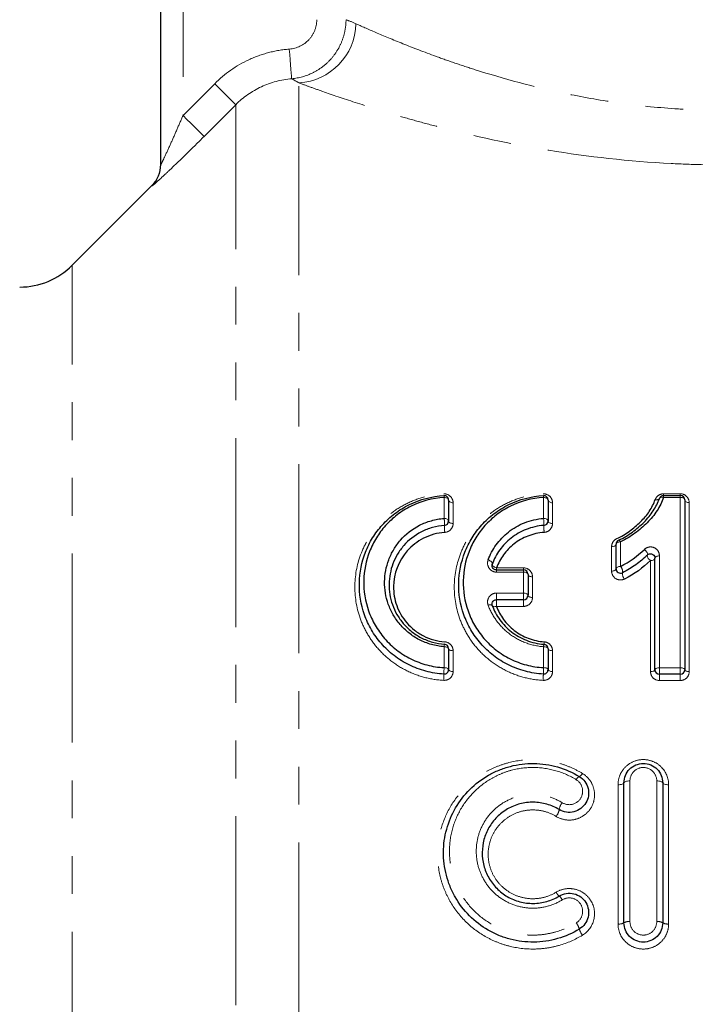
# Model space of a CAD drawing. Units: millimetres. Extents: x 89 to 318, y 14 to 293.
# Drawn here: x 212 to 235, y 199 to 232 of the extents above; entities that cross this region are included whole.
import ezdxf

# ---------------------------------------------------------------- set-up
doc = ezdxf.new("R2010")
doc.units = ezdxf.units.MM
doc.linetypes.add('PHANTOM', pattern=[12.7, 6.35, -1.27, 1.27, -1.27, 1.27, -1.27])

msp = doc.modelspace()

# ---------------------------------------------------------------- linework, layer by layer
at = {"color": 7, "linetype": 'Continuous', "lineweight": 25}
for p, q in [((216.681, 227.02), (216.681, 246.717)), ((216.388, 226.324), (213.713, 223.649)), ((226.353, 215.763), (226.353, 215.062)), ((229.692, 215.763), (229.692, 215.062)), ((233.574, 215.917), (234.134, 215.917)), ((234.284, 215.767), (234.284, 210.067)), ((231.977, 213.458), (231.977, 214.28)), ((233.284, 210.067), (233.284, 213.81)), ((227.96, 213.417), (228.869, 213.417)), ((229.019, 213.267), (229.019, 212.567)), ((228.869, 212.417), (227.96, 212.417)), ((226.353, 210.772), (226.353, 210.071)), ((229.692, 210.772), (229.692, 210.071)), ((234.134, 209.917), (233.434, 209.917)), ((232.243, 201.567), (232.243, 206.267)), ((233.543, 206.267), (233.543, 201.567))]:
    msp.add_line(p, q, dxfattribs=at)
at = {"color": 8, "linetype": 'PHANTOM', "lineweight": 18}
for p, q in [((217.431, 236.333), (217.431, 228.681)), ((217.431, 228.681), (218.495, 229.749)), ((221.323, 159.817), (221.323, 229.776)), ((219.202, 229.043), (218.138, 227.976)), ((219.202, 160.696), (219.202, 229.043)), ((216.388, 226.313), (216.388, 226.324)), ((213.713, 194.917), (213.713, 223.649)), ((233.574, 215.977), (234.134, 215.977)), ((233.574, 215.977), (233.574, 215.917)), ((234.134, 215.977), (234.134, 215.917)), ((226.203, 215.147), (226.203, 215.851)), ((226.503, 215.674), (226.503, 214.976)), ((229.542, 215.147), (229.542, 215.851)), ((229.842, 215.674), (229.842, 214.976)), ((233.574, 215.917), (233.574, 215.855)), ((234.134, 215.855), (233.574, 215.855)), ((234.134, 215.917), (234.134, 215.855)), ((234.134, 210.131), (234.134, 215.855)), ((234.434, 215.678), (234.434, 210.003)), ((232.127, 214.361), (232.127, 213.536)), ((231.827, 213.379), (231.827, 214.197)), ((233.134, 210.003), (233.134, 213.73)), ((233.434, 213.89), (233.434, 210.131)), ((227.96, 213.488), (228.869, 213.488)), ((227.96, 213.417), (227.96, 213.488)), ((227.96, 213.344), (227.96, 213.417)), ((228.869, 213.344), (227.96, 213.344)), ((228.869, 213.417), (228.869, 213.488)), ((228.869, 213.344), (228.869, 213.417)), ((228.869, 212.641), (228.869, 213.344)), ((229.169, 213.189), (229.169, 212.492)), ((227.96, 212.641), (228.869, 212.641)), ((227.96, 212.417), (227.96, 212.641)), ((228.869, 212.641), (228.869, 212.417)), ((227.96, 212.193), (227.96, 212.417)), ((228.869, 212.417), (228.869, 212.193)), ((228.869, 212.193), (227.96, 212.193)), ((226.203, 210.135), (226.203, 210.839)), ((226.503, 210.705), (226.503, 210.006)), ((229.542, 210.135), (229.542, 210.839)), ((229.842, 210.705), (229.842, 210.006)), ((233.434, 210.131), (234.134, 210.131)), ((233.434, 210.131), (233.434, 209.917)), ((234.134, 210.131), (234.134, 209.917)), ((233.434, 209.917), (233.434, 209.704)), ((234.134, 209.704), (233.434, 209.704)), ((234.134, 209.917), (234.134, 209.704)), ((232.043, 201.529), (232.043, 206.203)), ((232.443, 206.331), (232.443, 201.604)), ((233.343, 201.604), (233.343, 206.331)), ((233.743, 206.203), (233.743, 201.529))]:
    msp.add_line(p, q, dxfattribs=at)
at = {"color": 8, "linetype": 'PHANTOM', "lineweight": 18, "flags": 128}
for points in [[(221.001, 230.91), (221.016, 230.725), (221.031, 230.545), (221.044, 230.379), (221.056, 230.231), (221.066, 230.107), (221.074, 230.011), (221.079, 229.947), (221.082, 229.916)], [(218.495, 229.749), (218.628, 229.615), (218.757, 229.487), (218.877, 229.368), (218.982, 229.263), (219.07, 229.175), (219.138, 229.107), (219.182, 229.063), (219.202, 229.043)], [(217.431, 228.681), (217.564, 228.548), (217.693, 228.42), (217.812, 228.301), (217.918, 228.196), (218.006, 228.108), (218.073, 228.04), (218.118, 227.996), (218.138, 227.976)], [(226.203, 215.851), (226.232, 215.849), (226.26, 215.844), (226.286, 215.836), (226.309, 215.825), (226.327, 215.812), (226.341, 215.797), (226.35, 215.78), (226.353, 215.763)], [(226.503, 215.674), (226.473, 215.676), (226.445, 215.681), (226.419, 215.689), (226.397, 215.7), (226.378, 215.714), (226.364, 215.729), (226.355, 215.746), (226.353, 215.763)], [(229.542, 215.851), (229.571, 215.849), (229.6, 215.844), (229.626, 215.836), (229.648, 215.825), (229.667, 215.812), (229.681, 215.797), (229.689, 215.78), (229.692, 215.763)], [(229.842, 215.674), (229.813, 215.676), (229.785, 215.681), (229.759, 215.689), (229.736, 215.7), (229.717, 215.714), (229.704, 215.729), (229.695, 215.746), (229.692, 215.763)], [(233.433, 215.818), (233.44, 215.831), (233.451, 215.842), (233.465, 215.85), (233.483, 215.857), (233.503, 215.86), (233.526, 215.861), (233.55, 215.859), (233.574, 215.855)], [(234.134, 215.855), (234.164, 215.853), (234.192, 215.848), (234.218, 215.84), (234.24, 215.829), (234.259, 215.816), (234.273, 215.801), (234.282, 215.784), (234.284, 215.767)], [(234.434, 215.678), (234.405, 215.68), (234.377, 215.685), (234.351, 215.693), (234.328, 215.704), (234.31, 215.718), (234.296, 215.733), (234.287, 215.75), (234.284, 215.767)], [(226.353, 215.062), (226.35, 215.078), (226.341, 215.094), (226.327, 215.109), (226.309, 215.122), (226.286, 215.132), (226.26, 215.14), (226.232, 215.145), (226.203, 215.147)], [(226.353, 215.062), (226.355, 215.045), (226.364, 215.029), (226.378, 215.014), (226.397, 215.001), (226.419, 214.99), (226.445, 214.983), (226.473, 214.978), (226.503, 214.976)], [(229.692, 215.062), (229.689, 215.078), (229.681, 215.094), (229.667, 215.109), (229.648, 215.122), (229.626, 215.132), (229.6, 215.14), (229.571, 215.145), (229.542, 215.147)], [(229.692, 215.062), (229.695, 215.045), (229.704, 215.029), (229.717, 215.014), (229.736, 215.001), (229.759, 214.99), (229.785, 214.983), (229.813, 214.978), (229.842, 214.976)], [(231.977, 214.28), (231.98, 214.296), (231.988, 214.311), (232.002, 214.325), (232.021, 214.337), (232.043, 214.348), (232.069, 214.355), (232.097, 214.36), (232.127, 214.361)], [(232.066, 214.417), (232.071, 214.418), (232.077, 214.416), (232.084, 214.412), (232.092, 214.406), (232.1, 214.398), (232.109, 214.387), (232.118, 214.375), (232.127, 214.361)], [(231.827, 214.197), (231.856, 214.199), (231.884, 214.204), (231.91, 214.211), (231.933, 214.221), (231.951, 214.234), (231.965, 214.248), (231.974, 214.264), (231.977, 214.28)], [(232.927, 214.107), (232.954, 214.085), (232.98, 214.058), (233.003, 214.03), (233.021, 214.002), (233.033, 213.975), (233.039, 213.951), (233.038, 213.932), (233.031, 213.918)], [(227.679, 213.752), (227.71, 213.741), (227.74, 213.728), (227.767, 213.711), (227.789, 213.693), (227.807, 213.674), (227.818, 213.655), (227.822, 213.636), (227.82, 213.62)], [(233.031, 213.918), (233.023, 213.905), (233.022, 213.886), (233.028, 213.862), (233.041, 213.835), (233.059, 213.807), (233.081, 213.779), (233.107, 213.753), (233.134, 213.73)], [(233.284, 213.81), (233.282, 213.795), (233.273, 213.779), (233.259, 213.766), (233.24, 213.753), (233.218, 213.743), (233.192, 213.736), (233.164, 213.731), (233.134, 213.73)], [(233.434, 213.89), (233.405, 213.888), (233.377, 213.884), (233.351, 213.877), (233.328, 213.867), (233.31, 213.855), (233.296, 213.841), (233.287, 213.826), (233.284, 213.81)], [(227.82, 213.62), (227.817, 213.603), (227.822, 213.585), (227.833, 213.565), (227.85, 213.546), (227.873, 213.528), (227.899, 213.512), (227.929, 213.498), (227.96, 213.488)], [(228.869, 213.344), (228.898, 213.343), (228.926, 213.339), (228.952, 213.331), (228.975, 213.322), (228.994, 213.31), (229.008, 213.297), (229.016, 213.282), (229.019, 213.267)], [(231.827, 213.379), (231.856, 213.38), (231.884, 213.385), (231.91, 213.392), (231.933, 213.402), (231.951, 213.414), (231.965, 213.427), (231.974, 213.442), (231.977, 213.458)], [(231.977, 213.458), (231.98, 213.473), (231.988, 213.487), (232.002, 213.501), (232.021, 213.513), (232.043, 213.523), (232.069, 213.53), (232.097, 213.534), (232.127, 213.536)], [(229.019, 213.267), (229.022, 213.252), (229.03, 213.237), (229.044, 213.224), (229.063, 213.212), (229.086, 213.202), (229.112, 213.195), (229.14, 213.19), (229.169, 213.189)], [(228.869, 212.641), (228.898, 212.64), (228.926, 212.636), (228.952, 212.629), (228.975, 212.62), (228.994, 212.608), (229.008, 212.595), (229.016, 212.582), (229.019, 212.567)], [(229.019, 212.567), (229.022, 212.552), (229.03, 212.538), (229.044, 212.525), (229.063, 212.514), (229.086, 212.505), (229.112, 212.498), (229.14, 212.493), (229.169, 212.492)], [(227.82, 212.214), (227.813, 212.225), (227.803, 212.233), (227.789, 212.24), (227.771, 212.244), (227.751, 212.245), (227.728, 212.244), (227.704, 212.24), (227.679, 212.234)], [(227.96, 212.193), (227.935, 212.187), (227.911, 212.184), (227.889, 212.183), (227.868, 212.184), (227.851, 212.188), (227.837, 212.195), (227.826, 212.204), (227.82, 212.214)], [(226.203, 210.839), (226.232, 210.838), (226.26, 210.834), (226.286, 210.828), (226.309, 210.82), (226.327, 210.809), (226.341, 210.798), (226.35, 210.785), (226.353, 210.772)], [(226.353, 210.772), (226.355, 210.759), (226.364, 210.746), (226.378, 210.735), (226.397, 210.725), (226.419, 210.716), (226.445, 210.71), (226.473, 210.706), (226.503, 210.705)], [(229.692, 210.772), (229.689, 210.785), (229.681, 210.798), (229.667, 210.809), (229.648, 210.82), (229.626, 210.828), (229.6, 210.834), (229.571, 210.838), (229.542, 210.839)], [(229.842, 210.705), (229.813, 210.706), (229.785, 210.71), (229.759, 210.716), (229.736, 210.725), (229.717, 210.735), (229.704, 210.746), (229.695, 210.759), (229.692, 210.772)], [(226.353, 210.071), (226.35, 210.083), (226.341, 210.095), (226.327, 210.106), (226.309, 210.116), (226.286, 210.124), (226.26, 210.13), (226.232, 210.134), (226.203, 210.135)], [(226.503, 210.006), (226.473, 210.008), (226.445, 210.011), (226.419, 210.017), (226.397, 210.025), (226.378, 210.035), (226.364, 210.046), (226.355, 210.058), (226.353, 210.071)], [(229.692, 210.071), (229.689, 210.083), (229.681, 210.095), (229.667, 210.106), (229.648, 210.116), (229.626, 210.124), (229.6, 210.13), (229.571, 210.134), (229.542, 210.135)], [(229.842, 210.006), (229.813, 210.008), (229.785, 210.011), (229.759, 210.017), (229.736, 210.025), (229.717, 210.035), (229.704, 210.046), (229.695, 210.058), (229.692, 210.071)], [(233.284, 210.067), (233.282, 210.054), (233.273, 210.042), (233.259, 210.031), (233.24, 210.021), (233.218, 210.013), (233.192, 210.007), (233.164, 210.004), (233.134, 210.003)], [(233.434, 210.131), (233.405, 210.13), (233.377, 210.126), (233.351, 210.12), (233.328, 210.112), (233.31, 210.103), (233.296, 210.091), (233.287, 210.079), (233.284, 210.067)], [(234.284, 210.067), (234.282, 210.079), (234.273, 210.091), (234.259, 210.103), (234.24, 210.112), (234.218, 210.12), (234.192, 210.126), (234.164, 210.13), (234.134, 210.131)], [(234.284, 210.067), (234.287, 210.054), (234.296, 210.042), (234.31, 210.031), (234.328, 210.021), (234.351, 210.013), (234.377, 210.007), (234.405, 210.004), (234.434, 210.003)], [(232.243, 206.267), (232.239, 206.254), (232.228, 206.242), (232.209, 206.231), (232.184, 206.222), (232.154, 206.214), (232.119, 206.208), (232.082, 206.204), (232.043, 206.203)], [(232.443, 206.331), (232.404, 206.33), (232.366, 206.326), (232.332, 206.32), (232.301, 206.312), (232.277, 206.303), (232.258, 206.291), (232.247, 206.279), (232.243, 206.267)], [(233.543, 206.267), (233.539, 206.279), (233.528, 206.291), (233.509, 206.303), (233.484, 206.312), (233.454, 206.32), (233.419, 206.326), (233.382, 206.33), (233.343, 206.331)], [(233.543, 206.267), (233.547, 206.254), (233.558, 206.242), (233.577, 206.231), (233.601, 206.222), (233.632, 206.214), (233.666, 206.208), (233.704, 206.204), (233.743, 206.203)]]:
    msp.add_lwpolyline(points, dxfattribs=at)
at = {"color": 8, "linetype": 'PHANTOM', "lineweight": 18}
for centre, radius, start, end in [((221.206, 231.805), 2.032, 273.3188, 358.7943), ((215.681, 227.02), 0.999, 314.9878, 359.9979), ((225.915, 215.846), 0.287, 1.0518, 13.5002), ((229.255, 215.846), 0.287, 1.0501, 13.5019), ((233.339, 215.9), 0.129, 248.6409, 312.0428), ((224.856, 214.969), 1.359, 357.5949, 7.5128), ((228.195, 214.969), 1.358, 357.5944, 7.5133), ((227.58, 214.856), 1.368, 177.647, 187.4722), ((230.92, 214.856), 1.368, 177.6469, 187.4727), ((231.938, 213.359), 0.259, 352.079, 43.06), ((232.451, 213.289), 0.26, 172.2885, 222.9244), ((229.116, 211.02), 0.448, 347.4022, 357.8548), ((226.68, 210.821), 0.478, 167.7831, 177.7986), ((230.02, 210.821), 0.478, 167.7845, 177.7972), ((228.563, 209.941), 2.369, 175.297, 180.4722), ((231.903, 209.941), 2.369, 175.2973, 180.4718), ((223.801, 209.903), 2.394, 355.3253, 0.4293), ((227.141, 209.903), 2.393, 355.3248, 0.4301), ((230.835, 206.284), 0.215, 115.3553, 155.9696), ((230.659, 206.666), 0.205, 294.0168, 336.0593), ((229.619, 205.434), 0.452, 319.3889, 351.702), ((230.505, 205.309), 0.443, 139.1167, 172.2733), ((230.273, 202.742), 0.345, 205.5904, 233.1078), ((229.839, 202.176), 0.367, 25.8196, 51.9281), ((230.133, 201.18), 0.635, 16.0446, 37.1504), ((232.091, 201.823), 0.298, 260.6745, 300.6628), ((232.395, 201.309), 0.299, 80.712, 120.5078), ((233.391, 201.309), 0.299, 59.4922, 99.2879), ((233.695, 201.823), 0.298, 239.3372, 279.3255), ((231.375, 201.545), 0.66, 196.704, 216.8739)]:
    msp.add_arc(centre, radius, start, end, dxfattribs=at)
at = {"color": 7, "linetype": 'Continuous', "lineweight": 25}
for centre, radius, start, end in [((215.681, 227.031), 1, 315, 0), ((211.945, 225.417), 2.5, 270, 315), ((226.203, 215.763), 0.15, 0, 93.017), ((229.542, 215.763), 0.15, 0, 93.017), ((233.574, 215.767), 0.15, 90, 160.2092), ((234.134, 215.767), 0.15, 0, 90), ((226.203, 215.062), 0.15, 274.0006, 0), ((229.542, 215.062), 0.15, 274.0006, 0), ((232.127, 214.28), 0.15, 113.7485, 180), ((228.869, 213.267), 0.15, 0, 90), ((232.127, 213.458), 0.15, 180, 296.6273), ((228.869, 212.567), 0.15, 270, 0), ((226.203, 210.772), 0.15, 0, 85.9994), ((229.542, 210.772), 0.15, 0, 85.9994), ((226.203, 210.071), 0.15, 266.983, 0), ((229.542, 210.071), 0.15, 266.983, 0), ((233.434, 210.067), 0.15, 180, 270), ((234.134, 210.067), 0.15, 270, 0)]:
    msp.add_arc(centre, radius, start, end, dxfattribs=at)
at = {"color": 8, "linetype": 'PHANTOM', "lineweight": 18}
for points, knots in [([(221.001, 230.91), (221.25, 230.93), (221.487, 231.044), (221.741, 231.314), (221.809, 231.42), (221.901, 231.65), (221.924, 231.773), (221.924, 231.898)], [0, 0, 0, 0, 0.5, 0.5, 0.75, 0.75, 1, 1, 1, 1]), ([(222.907, 231.898), (222.906, 231.773), (222.894, 231.651), (222.847, 231.41), (222.813, 231.29), (222.722, 231.06), (222.667, 230.951), (222.536, 230.743), (222.46, 230.643), (222.294, 230.462), (222.203, 230.38), (222.006, 230.233), (221.899, 230.168), (221.569, 230.005), (221.329, 229.938), (221.082, 229.916)], [0, 0, 0, 0, 0.125, 0.125, 0.25, 0.25, 0.375, 0.375, 0.5, 0.5, 0.625, 0.625, 0.75, 0.75, 1, 1, 1, 1]), ([(223.238, 231.762), (223.418, 231.681), (223.642, 231.581), (224.173, 231.354), (224.479, 231.226), (225.156, 230.955), (225.527, 230.812), (226.134, 230.592), (226.344, 230.518), (226.782, 230.368), (227.01, 230.293), (228.183, 229.919), (229.218, 229.635), (230.928, 229.284), (231.515, 229.181), (232.713, 229.015), (233.326, 228.95), (234.267, 228.887), (234.585, 228.871), (235.216, 228.852), (235.53, 228.848), (236.471, 228.854), (237.095, 228.881), (238.335, 228.98), (238.956, 229.052), (240.147, 229.232), (240.721, 229.338), (241.832, 229.578), (242.37, 229.712), (243.401, 229.995), (243.886, 230.142), (244.796, 230.439), (245.222, 230.588), (246.016, 230.881), (246.383, 231.025), (246.712, 231.158)], [0, 0, 0, 0, 0.0625, 0.0625, 0.125, 0.125, 0.1875, 0.1875, 0.21875, 0.21875, 0.25, 0.25, 0.375, 0.375, 0.4375, 0.4375, 0.5, 0.5, 0.53125, 0.53125, 0.5625, 0.5625, 0.625, 0.625, 0.6875, 0.6875, 0.75, 0.75, 0.8125, 0.8125, 0.875, 0.875, 0.9375, 0.9375, 1, 1, 1, 1]), ([(218.495, 229.749), (218.83, 230.085), (219.213, 230.353), (219.858, 230.652), (220.08, 230.732), (220.533, 230.851), (220.764, 230.891), (221.001, 230.91)], [0, 0, 0, 0, 0.5, 0.5, 0.75, 0.75, 1, 1, 1, 1]), ([(221.082, 229.916), (220.726, 229.887), (220.385, 229.797), (219.74, 229.497), (219.453, 229.296), (219.202, 229.043)], [0, 0, 0, 0, 0.5, 0.5, 1, 1, 1, 1]), ([(248.464, 229.223), (248.271, 229.158), (248.068, 229.092), (247.641, 228.956), (247.417, 228.886), (246.719, 228.674), (246.221, 228.53), (245.16, 228.246), (244.597, 228.105), (243.404, 227.837), (242.783, 227.711), (241.507, 227.485), (240.849, 227.384), (239.494, 227.216), (238.79, 227.148), (237.385, 227.054), (236.679, 227.027), (235.614, 227.018), (235.259, 227.021), (234.546, 227.036), (234.187, 227.05), (232.408, 227.141), (231.039, 227.296), (228.408, 227.726), (227.199, 227.993), (225.819, 228.348), (225.549, 228.42), (225.031, 228.563), (224.781, 228.635), (224.061, 228.848), (223.618, 228.987), (222.81, 229.25), (222.443, 229.376), (221.966, 229.543), (221.819, 229.596), (221.551, 229.692), (221.431, 229.736), (221.323, 229.776)], [0, 0, 0, 0, 0.03125, 0.03125, 0.0625, 0.0625, 0.125, 0.125, 0.1875, 0.1875, 0.25, 0.25, 0.3125, 0.3125, 0.375, 0.375, 0.4375, 0.4375, 0.46875, 0.46875, 0.5, 0.5, 0.625, 0.625, 0.75, 0.75, 0.78125, 0.78125, 0.8125, 0.8125, 0.875, 0.875, 0.9375, 0.9375, 0.96875, 0.96875, 1, 1, 1, 1]), ([(216.681, 227.02), (216.681, 227.014), (216.698, 227.048), (216.746, 227.146), (216.777, 227.21), (216.872, 227.413), (216.941, 227.566), (217.081, 227.876), (217.151, 228.036), (217.291, 228.357), (217.361, 228.519), (217.431, 228.681)], [0, 0, 0, 0, 0.125, 0.125, 0.25, 0.25, 0.5, 0.5, 0.75, 0.75, 1, 1, 1, 1]), ([(218.138, 227.976), (217.944, 227.782), (217.753, 227.593), (217.376, 227.224), (217.189, 227.044), (216.934, 226.802), (216.851, 226.725), (216.702, 226.586), (216.634, 226.524), (216.517, 226.418), (216.47, 226.377), (216.405, 226.322), (216.388, 226.309), (216.388, 226.313)], [0, 0, 0, 0, 0.25, 0.25, 0.5, 0.5, 0.625, 0.625, 0.75, 0.75, 0.875, 0.875, 1, 1, 1, 1]), ([(226.187, 209.708), (225.969, 209.72), (225.756, 209.753), (225.339, 209.863), (225.137, 209.939), (224.759, 210.126), (224.58, 210.239), (224.252, 210.494), (224.104, 210.634), (223.839, 210.939), (223.722, 211.104), (223.525, 211.444), (223.444, 211.62), (223.252, 212.167), (223.195, 212.54), (223.212, 213.286), (223.285, 213.644), (223.489, 214.161), (223.574, 214.329), (223.771, 214.647), (223.884, 214.798), (224.142, 215.083), (224.287, 215.217), (224.602, 215.456), (224.773, 215.562), (225.146, 215.745), (225.342, 215.819), (225.752, 215.927), (225.969, 215.961), (226.187, 215.973)], [0, 0, 0, 0, 0.0625, 0.0625, 0.125, 0.125, 0.1875, 0.1875, 0.25, 0.25, 0.3125, 0.3125, 0.375, 0.375, 0.5, 0.5, 0.625, 0.625, 0.6875, 0.6875, 0.75, 0.75, 0.8125, 0.8125, 0.875, 0.875, 0.9375, 0.9375, 1, 1, 1, 1]), ([(226.503, 215.674), (226.503, 215.748), (226.476, 215.821), (226.366, 215.937), (226.278, 215.977), (226.187, 215.973)], [0, 0, 0, 0, 0.5, 0.5, 1, 1, 1, 1]), ([(229.526, 209.708), (229.308, 209.72), (229.095, 209.753), (228.679, 209.863), (228.477, 209.939), (228.099, 210.126), (227.92, 210.239), (227.591, 210.494), (227.444, 210.634), (227.178, 210.939), (227.061, 211.104), (226.865, 211.444), (226.784, 211.62), (226.591, 212.167), (226.534, 212.54), (226.552, 213.286), (226.625, 213.644), (226.829, 214.161), (226.913, 214.329), (227.11, 214.647), (227.223, 214.798), (227.481, 215.083), (227.627, 215.217), (227.942, 215.456), (228.113, 215.562), (228.486, 215.745), (228.681, 215.819), (229.092, 215.927), (229.308, 215.961), (229.526, 215.973)], [0, 0, 0, 0, 0.0625, 0.0625, 0.125, 0.125, 0.1875, 0.1875, 0.25, 0.25, 0.3125, 0.3125, 0.375, 0.375, 0.5, 0.5, 0.625, 0.625, 0.6875, 0.6875, 0.75, 0.75, 0.8125, 0.8125, 0.875, 0.875, 0.9375, 0.9375, 1, 1, 1, 1]), ([(229.842, 215.674), (229.842, 215.748), (229.815, 215.821), (229.705, 215.937), (229.618, 215.977), (229.526, 215.973)], [0, 0, 0, 0, 0.5, 0.5, 1, 1, 1, 1]), ([(233.574, 215.977), (233.506, 215.977), (233.441, 215.953), (233.344, 215.879), (233.311, 215.832), (233.292, 215.779)], [0, 0, 0, 0, 0.5, 0.5, 1, 1, 1, 1]), ([(234.434, 215.678), (234.434, 215.75), (234.409, 215.82), (234.305, 215.936), (234.224, 215.977), (234.134, 215.977)], [0, 0, 0, 0, 0.5, 0.5, 1, 1, 1, 1]), ([(226.224, 214.678), (226.308, 214.684), (226.383, 214.726), (226.479, 214.838), (226.503, 214.907), (226.503, 214.976)], [0, 0, 0, 0, 0.5, 0.5, 1, 1, 1, 1]), ([(229.563, 214.678), (229.647, 214.684), (229.723, 214.726), (229.818, 214.838), (229.842, 214.907), (229.842, 214.976)], [0, 0, 0, 0, 0.5, 0.5, 1, 1, 1, 1]), ([(232.006, 214.471), (231.947, 214.445), (231.902, 214.403), (231.842, 214.307), (231.827, 214.252), (231.827, 214.197)], [0, 0, 0, 0, 0.5, 0.5, 1, 1, 1, 1]), ([(233.434, 213.89), (233.434, 213.944), (233.421, 213.996), (233.364, 214.092), (233.322, 214.133), (233.212, 214.187), (233.147, 214.197), (233.023, 214.177), (232.968, 214.147), (232.927, 214.107)], [0, 0, 0, 0, 0.25, 0.25, 0.5, 0.5, 0.75, 0.75, 1, 1, 1, 1]), ([(227.679, 213.752), (227.647, 213.665), (227.656, 213.567), (227.73, 213.447), (227.766, 213.411), (227.854, 213.359), (227.906, 213.344), (227.96, 213.344)], [0, 0, 0, 0, 0.5, 0.5, 0.75, 0.75, 1, 1, 1, 1]), ([(229.169, 213.189), (229.169, 213.262), (229.142, 213.335), (229.036, 213.449), (228.955, 213.488), (228.869, 213.488)], [0, 0, 0, 0, 0.5, 0.5, 1, 1, 1, 1]), ([(231.827, 213.379), (231.827, 213.286), (231.872, 213.191), (231.998, 213.104), (232.051, 213.085), (232.159, 213.077), (232.214, 213.088), (232.261, 213.112)], [0, 0, 0, 0, 0.5, 0.5, 0.75, 0.75, 1, 1, 1, 1]), ([(227.96, 212.641), (227.907, 212.641), (227.855, 212.627), (227.768, 212.577), (227.732, 212.541), (227.656, 212.421), (227.646, 212.323), (227.679, 212.234)], [0, 0, 0, 0, 0.25, 0.25, 0.5, 0.5, 1, 1, 1, 1]), ([(228.869, 212.193), (228.955, 212.193), (229.036, 212.232), (229.142, 212.345), (229.169, 212.418), (229.169, 212.492)], [0, 0, 0, 0, 0.5, 0.5, 1, 1, 1, 1]), ([(229.542, 210.839), (229.325, 210.854), (229.112, 210.903), (228.718, 211.057), (228.534, 211.163), (228.211, 211.415), (228.071, 211.561), (227.838, 211.883), (227.747, 212.054), (227.679, 212.234)], [0, 0, 0, 0, 0.25, 0.25, 0.5, 0.5, 0.75, 0.75, 1, 1, 1, 1]), ([(226.503, 210.705), (226.503, 210.776), (226.476, 210.848), (226.378, 210.958), (226.304, 210.997), (226.224, 211.003)], [0, 0, 0, 0, 0.5, 0.5, 1, 1, 1, 1]), ([(229.842, 210.705), (229.842, 210.776), (229.816, 210.848), (229.717, 210.958), (229.643, 210.997), (229.563, 211.003)], [0, 0, 0, 0, 0.5, 0.5, 1, 1, 1, 1]), ([(226.187, 209.708), (226.273, 209.704), (226.357, 209.738), (226.472, 209.852), (226.503, 209.929), (226.503, 210.006)], [0, 0, 0, 0, 0.5, 0.5, 1, 1, 1, 1]), ([(229.526, 209.708), (229.612, 209.704), (229.697, 209.738), (229.812, 209.852), (229.842, 209.929), (229.842, 210.006)], [0, 0, 0, 0, 0.5, 0.5, 1, 1, 1, 1]), ([(233.134, 210.003), (233.134, 209.927), (233.163, 209.853), (233.271, 209.74), (233.351, 209.704), (233.434, 209.704)], [0, 0, 0, 0, 0.5, 0.5, 1, 1, 1, 1]), ([(234.134, 209.704), (234.218, 209.704), (234.297, 209.74), (234.406, 209.854), (234.434, 209.927), (234.434, 210.003)], [0, 0, 0, 0, 0.5, 0.5, 1, 1, 1, 1]), ([(230.847, 201.15), (230.601, 201.001), (230.341, 200.887), (229.929, 200.769), (229.787, 200.739), (229.505, 200.697), (229.363, 200.686), (228.936, 200.681), (228.646, 200.716), (228.234, 200.823), (228.099, 200.868), (227.834, 200.976), (227.704, 201.039), (227.334, 201.252), (227.109, 201.424), (226.706, 201.829), (226.536, 202.053), (226.327, 202.419), (226.265, 202.547), (226.16, 202.806), (226.117, 202.938), (226.012, 203.341), (225.978, 203.622), (225.982, 204.034), (225.992, 204.171), (226.031, 204.444), (226.059, 204.581), (226.17, 204.979), (226.277, 205.231), (226.557, 205.709), (226.728, 205.928), (227.122, 206.317), (227.349, 206.49), (227.714, 206.697), (227.84, 206.759), (228.102, 206.865), (228.239, 206.91), (228.653, 207.017), (228.935, 207.051), (229.511, 207.044), (229.794, 207.002), (230.204, 206.884), (230.339, 206.835), (230.6, 206.721), (230.726, 206.656), (230.847, 206.582)], [0, 0, 0, 0, 0.0625, 0.0625, 0.09375, 0.09375, 0.125, 0.125, 0.1875, 0.1875, 0.21875, 0.21875, 0.25, 0.25, 0.3125, 0.3125, 0.375, 0.375, 0.40625, 0.40625, 0.4375, 0.4375, 0.5, 0.5, 0.53125, 0.53125, 0.5625, 0.5625, 0.625, 0.625, 0.6875, 0.6875, 0.75, 0.75, 0.78125, 0.78125, 0.8125, 0.8125, 0.875, 0.875, 0.9375, 0.9375, 0.96875, 0.96875, 1, 1, 1, 1]), ([(232.043, 206.203), (232.043, 206.312), (232.064, 206.418), (232.146, 206.621), (232.206, 206.713), (232.361, 206.871), (232.455, 206.936), (232.663, 207.024), (232.778, 207.048), (233.005, 207.048), (233.12, 207.025), (233.328, 206.937), (233.422, 206.873), (233.657, 206.634), (233.743, 206.421), (233.743, 206.203)], [0, 0, 0, 0, 0.125, 0.125, 0.25, 0.25, 0.375, 0.375, 0.5, 0.5, 0.625, 0.625, 0.75, 0.75, 1, 1, 1, 1]), ([(230.639, 206.372), (230.426, 206.502), (230.195, 206.604), (229.714, 206.743), (229.466, 206.78), (228.959, 206.786), (228.712, 206.755), (228.348, 206.659), (228.228, 206.618), (227.999, 206.523), (227.888, 206.468), (227.569, 206.283), (227.37, 206.129), (227.027, 205.784), (226.878, 205.589), (226.636, 205.166), (226.543, 204.944), (226.416, 204.476), (226.383, 204.233), (226.379, 203.749), (226.409, 203.503), (226.529, 203.031), (226.621, 202.8), (226.863, 202.369), (227.01, 202.171), (227.361, 201.813), (227.557, 201.66), (227.881, 201.471), (227.995, 201.414), (228.226, 201.318), (228.345, 201.277), (228.707, 201.181), (228.961, 201.149), (229.336, 201.153), (229.461, 201.163), (229.709, 201.2), (229.834, 201.227), (230.195, 201.331), (230.424, 201.432), (230.639, 201.564)], [0, 0, 0, 0, 0.0625, 0.0625, 0.125, 0.125, 0.1875, 0.1875, 0.21875, 0.21875, 0.25, 0.25, 0.3125, 0.3125, 0.375, 0.375, 0.4375, 0.4375, 0.5, 0.5, 0.5625, 0.5625, 0.625, 0.625, 0.6875, 0.6875, 0.75, 0.75, 0.78125, 0.78125, 0.8125, 0.8125, 0.875, 0.875, 0.90625, 0.90625, 0.9375, 0.9375, 1, 1, 1, 1]), ([(233.343, 206.331), (233.343, 206.447), (233.298, 206.561), (233.133, 206.732), (233.013, 206.784), (232.771, 206.783), (232.652, 206.731), (232.488, 206.561), (232.443, 206.447), (232.443, 206.331)], [0, 0, 0, 0, 0.25, 0.25, 0.5, 0.5, 0.75, 0.75, 1, 1, 1, 1]), ([(230.847, 206.582), (230.944, 206.524), (231.026, 206.448), (231.156, 206.271), (231.203, 206.17), (231.255, 205.961), (231.261, 205.851), (231.231, 205.637), (231.195, 205.531), (231.085, 205.343), (231.01, 205.257), (230.832, 205.122), (230.729, 205.072), (230.509, 205.015), (230.393, 205.008), (230.167, 205.042), (230.059, 205.08), (229.962, 205.139)], [0, 0, 0, 0, 0.125, 0.125, 0.25, 0.25, 0.375, 0.375, 0.5, 0.5, 0.625, 0.625, 0.75, 0.75, 0.875, 0.875, 1, 1, 1, 1]), ([(230.17, 205.599), (230.273, 205.536), (230.403, 205.517), (230.636, 205.579), (230.737, 205.659), (230.852, 205.861), (230.869, 205.983), (230.813, 206.207), (230.741, 206.309), (230.639, 206.372)], [0, 0, 0, 0, 0.25, 0.25, 0.5, 0.5, 0.75, 0.75, 1, 1, 1, 1]), ([(230.17, 202.336), (230.024, 202.247), (229.867, 202.178), (229.539, 202.083), (229.371, 202.059), (229.028, 202.055), (228.859, 202.077), (228.531, 202.164), (228.371, 202.231), (228.08, 202.401), (227.944, 202.507), (227.71, 202.747), (227.609, 202.881), (227.444, 203.174), (227.383, 203.327), (227.3, 203.648), (227.28, 203.814), (227.282, 204.142), (227.304, 204.308), (227.389, 204.625), (227.452, 204.778), (227.617, 205.066), (227.717, 205.198), (227.952, 205.435), (228.086, 205.538), (228.376, 205.707), (228.536, 205.773), (228.863, 205.859), (229.035, 205.88), (229.375, 205.876), (229.545, 205.851), (229.872, 205.756), (230.025, 205.688), (230.17, 205.599)], [0, 0, 0, 0, 0.0625, 0.0625, 0.125, 0.125, 0.1875, 0.1875, 0.25, 0.25, 0.3125, 0.3125, 0.375, 0.375, 0.4375, 0.4375, 0.5, 0.5, 0.5625, 0.5625, 0.625, 0.625, 0.6875, 0.6875, 0.75, 0.75, 0.8125, 0.8125, 0.875, 0.875, 0.9375, 0.9375, 1, 1, 1, 1]), ([(229.962, 205.139), (229.848, 205.209), (229.726, 205.262), (229.47, 205.336), (229.336, 205.355), (229.069, 205.359), (228.933, 205.343), (228.676, 205.277), (228.55, 205.226), (228.32, 205.095), (228.215, 205.015), (228.028, 204.829), (227.949, 204.727), (227.817, 204.501), (227.767, 204.381), (227.699, 204.132), (227.681, 204.001), (227.68, 203.744), (227.697, 203.613), (227.763, 203.362), (227.812, 203.242), (227.943, 203.013), (228.023, 202.908), (228.21, 202.722), (228.317, 202.639), (228.547, 202.508), (228.672, 202.457), (228.931, 202.389), (229.064, 202.373), (229.333, 202.376), (229.465, 202.396), (229.723, 202.469), (229.847, 202.523), (229.962, 202.593)], [0, 0, 0, 0, 0.0625, 0.0625, 0.125, 0.125, 0.1875, 0.1875, 0.25, 0.25, 0.3125, 0.3125, 0.375, 0.375, 0.4375, 0.4375, 0.5, 0.5, 0.5625, 0.5625, 0.625, 0.625, 0.6875, 0.6875, 0.75, 0.75, 0.8125, 0.8125, 0.875, 0.875, 0.9375, 0.9375, 1, 1, 1, 1]), ([(229.962, 202.593), (230.058, 202.651), (230.164, 202.689), (230.386, 202.723), (230.5, 202.718), (230.717, 202.665), (230.82, 202.616), (230.999, 202.485), (231.075, 202.402), (231.246, 202.119), (231.283, 201.887), (231.178, 201.457), (231.04, 201.266), (230.847, 201.15)], [0, 0, 0, 0, 0.125, 0.125, 0.25, 0.25, 0.375, 0.375, 0.5, 0.5, 0.75, 0.75, 1, 1, 1, 1]), ([(230.639, 201.564), (230.741, 201.626), (230.814, 201.728), (230.869, 201.957), (230.851, 202.081), (230.731, 202.283), (230.629, 202.36), (230.399, 202.418), (230.272, 202.399), (230.17, 202.336)], [0, 0, 0, 0, 0.25, 0.25, 0.5, 0.5, 0.75, 0.75, 1, 1, 1, 1]), ([(233.743, 201.529), (233.743, 201.418), (233.721, 201.31), (233.637, 201.105), (233.574, 201.012), (233.417, 200.855), (233.323, 200.792), (233.117, 200.707), (233.005, 200.684), (232.782, 200.684), (232.67, 200.706), (232.464, 200.791), (232.37, 200.854), (232.132, 201.091), (232.043, 201.308), (232.043, 201.529)], [0, 0, 0, 0, 0.125, 0.125, 0.25, 0.25, 0.375, 0.375, 0.5, 0.5, 0.625, 0.625, 0.75, 0.75, 1, 1, 1, 1]), ([(232.443, 201.604), (232.443, 201.486), (232.489, 201.371), (232.657, 201.201), (232.775, 201.152), (233.012, 201.152), (233.13, 201.202), (233.295, 201.37), (233.343, 201.486), (233.343, 201.604)], [0, 0, 0, 0, 0.25, 0.25, 0.5, 0.5, 0.75, 0.75, 1, 1, 1, 1])]:
    msp.add_open_spline(points, degree=3, knots=knots, dxfattribs=at)
for points in [[(222.907, 231.898), (222.993, 231.866), (223.103, 231.822), (223.238, 231.762)], [(221.323, 229.776), (221.223, 229.837), (221.142, 229.883), (221.082, 229.916)]]:
    msp.add_open_spline(points, degree=3, dxfattribs=at)
at = {"color": 7, "linetype": 'Continuous', "lineweight": 25}
for points, knots in [([(226.195, 209.921), (225.988, 209.932), (225.786, 209.964), (225.394, 210.067), (225.202, 210.139), (224.842, 210.317), (224.674, 210.423), (224.362, 210.664), (224.219, 210.799), (223.967, 211.088), (223.855, 211.244), (223.666, 211.569), (223.588, 211.737), (223.403, 212.256), (223.346, 212.621), (223.361, 213.336), (223.43, 213.681), (223.625, 214.179), (223.706, 214.342), (223.895, 214.647), (224.003, 214.792), (224.25, 215.065), (224.39, 215.194), (224.693, 215.423), (224.856, 215.525), (225.388, 215.785), (225.781, 215.891), (226.195, 215.913)], [0, 0, 0, 0, 0.0625, 0.0625, 0.125, 0.125, 0.1875, 0.1875, 0.25, 0.25, 0.3125, 0.3125, 0.375, 0.375, 0.5, 0.5, 0.625, 0.625, 0.6875, 0.6875, 0.75, 0.75, 0.8125, 0.8125, 0.875, 0.875, 1, 1, 1, 1]), ([(226.203, 215.851), (225.806, 215.83), (225.429, 215.727), (224.923, 215.476), (224.767, 215.378), (224.481, 215.159), (224.348, 215.035), (224.116, 214.775), (224.014, 214.637), (223.836, 214.347), (223.76, 214.193), (223.576, 213.72), (223.511, 213.394), (223.496, 212.716), (223.549, 212.37), (223.723, 211.877), (223.795, 211.717), (223.974, 211.406), (224.079, 211.257), (224.318, 210.98), (224.453, 210.851), (224.75, 210.618), (224.91, 210.517), (225.254, 210.345), (225.438, 210.275), (225.812, 210.176), (226.005, 210.145), (226.203, 210.135)], [0, 0, 0, 0, 0.125, 0.125, 0.1875, 0.1875, 0.25, 0.25, 0.3125, 0.3125, 0.375, 0.375, 0.5, 0.5, 0.625, 0.625, 0.6875, 0.6875, 0.75, 0.75, 0.8125, 0.8125, 0.875, 0.875, 0.9375, 0.9375, 1, 1, 1, 1]), ([(229.534, 209.921), (229.328, 209.932), (229.125, 209.964), (228.734, 210.067), (228.541, 210.139), (228.182, 210.317), (228.014, 210.423), (227.701, 210.664), (227.559, 210.799), (227.307, 211.088), (227.195, 211.244), (227.005, 211.569), (226.928, 211.737), (226.743, 212.256), (226.685, 212.621), (226.7, 213.336), (226.769, 213.681), (226.965, 214.179), (227.046, 214.342), (227.235, 214.647), (227.343, 214.792), (227.59, 215.065), (227.73, 215.194), (228.032, 215.423), (228.196, 215.525), (228.727, 215.785), (229.121, 215.891), (229.534, 215.913)], [0, 0, 0, 0, 0.0625, 0.0625, 0.125, 0.125, 0.1875, 0.1875, 0.25, 0.25, 0.3125, 0.3125, 0.375, 0.375, 0.5, 0.5, 0.625, 0.625, 0.6875, 0.6875, 0.75, 0.75, 0.8125, 0.8125, 0.875, 0.875, 1, 1, 1, 1]), ([(229.542, 215.851), (229.145, 215.83), (228.769, 215.727), (228.262, 215.476), (228.107, 215.378), (227.82, 215.159), (227.688, 215.035), (227.455, 214.775), (227.353, 214.637), (227.175, 214.347), (227.099, 214.193), (226.915, 213.72), (226.85, 213.394), (226.836, 212.716), (226.889, 212.37), (227.062, 211.877), (227.135, 211.717), (227.313, 211.406), (227.419, 211.257), (227.658, 210.98), (227.793, 210.851), (228.09, 210.618), (228.25, 210.517), (228.593, 210.345), (228.777, 210.275), (229.152, 210.176), (229.344, 210.145), (229.542, 210.135)], [0, 0, 0, 0, 0.125, 0.125, 0.1875, 0.1875, 0.25, 0.25, 0.3125, 0.3125, 0.375, 0.375, 0.5, 0.5, 0.625, 0.625, 0.6875, 0.6875, 0.75, 0.75, 0.8125, 0.8125, 0.875, 0.875, 0.9375, 0.9375, 1, 1, 1, 1]), ([(232.006, 214.471), (232.084, 214.505), (232.159, 214.544), (232.299, 214.63), (232.367, 214.676), (232.564, 214.82), (232.687, 214.924), (232.911, 215.143), (233.011, 215.259), (233.176, 215.51), (233.243, 215.643), (233.292, 215.779)], [0, 0, 0, 0, 0.125, 0.125, 0.25, 0.25, 0.5, 0.5, 0.75, 0.75, 1, 1, 1, 1]), ([(232.066, 214.417), (232.151, 214.454), (232.23, 214.495), (232.38, 214.588), (232.453, 214.638), (232.664, 214.792), (232.796, 214.905), (232.976, 215.084), (233.032, 215.146), (233.138, 215.272), (233.184, 215.336), (233.313, 215.536), (233.381, 215.673), (233.433, 215.818)], [0, 0, 0, 0, 0.125, 0.125, 0.25, 0.25, 0.5, 0.5, 0.625, 0.625, 0.75, 0.75, 1, 1, 1, 1]), ([(233.574, 215.855), (233.519, 215.7), (233.445, 215.551), (233.262, 215.266), (233.15, 215.13), (232.896, 214.877), (232.757, 214.758), (232.535, 214.595), (232.459, 214.542), (232.3, 214.444), (232.215, 214.401), (232.127, 214.361)], [0, 0, 0, 0, 0.25, 0.25, 0.5, 0.5, 0.75, 0.75, 0.875, 0.875, 1, 1, 1, 1]), ([(226.203, 210.839), (226.055, 210.85), (225.912, 210.875), (225.634, 210.953), (225.497, 211.007), (225.244, 211.138), (225.127, 211.214), (224.91, 211.386), (224.809, 211.484), (224.633, 211.69), (224.557, 211.799), (224.425, 212.027), (224.37, 212.148), (224.24, 212.514), (224.2, 212.767), (224.204, 213.147), (224.217, 213.272), (224.264, 213.519), (224.298, 213.642), (224.388, 213.878), (224.443, 213.993), (224.574, 214.213), (224.651, 214.32), (224.911, 214.616), (225.127, 214.789), (225.5, 214.98), (225.635, 215.033), (225.911, 215.111), (226.055, 215.136), (226.203, 215.147)], [0, 0, 0, 0, 0.0625, 0.0625, 0.125, 0.125, 0.1875, 0.1875, 0.25, 0.25, 0.3125, 0.3125, 0.375, 0.375, 0.5, 0.5, 0.5625, 0.5625, 0.625, 0.625, 0.6875, 0.6875, 0.75, 0.75, 0.875, 0.875, 0.9375, 0.9375, 1, 1, 1, 1]), ([(227.679, 213.752), (227.746, 213.931), (227.837, 214.102), (228.067, 214.42), (228.203, 214.563), (228.443, 214.753), (228.53, 214.812), (228.711, 214.917), (228.806, 214.963), (229.005, 215.042), (229.11, 215.074), (229.323, 215.123), (229.431, 215.139), (229.542, 215.147)], [0, 0, 0, 0, 0.25, 0.25, 0.5, 0.5, 0.625, 0.625, 0.75, 0.75, 0.875, 0.875, 1, 1, 1, 1]), ([(226.213, 214.912), (226.075, 214.902), (225.94, 214.878), (225.681, 214.806), (225.555, 214.756), (225.207, 214.577), (225.007, 214.417), (224.767, 214.143), (224.696, 214.044), (224.575, 213.841), (224.524, 213.735), (224.441, 213.518), (224.41, 213.405), (224.366, 213.177), (224.354, 213.062), (224.349, 212.712), (224.386, 212.48), (224.505, 212.141), (224.556, 212.029), (224.677, 211.818), (224.748, 211.717), (224.911, 211.525), (225.004, 211.434), (225.206, 211.273), (225.315, 211.202), (225.552, 211.079), (225.68, 211.029), (225.94, 210.955), (226.074, 210.932), (226.213, 210.922)], [0, 0, 0, 0, 0.0625, 0.0625, 0.125, 0.125, 0.25, 0.25, 0.3125, 0.3125, 0.375, 0.375, 0.4375, 0.4375, 0.5, 0.5, 0.625, 0.625, 0.6875, 0.6875, 0.75, 0.75, 0.8125, 0.8125, 0.875, 0.875, 0.9375, 0.9375, 1, 1, 1, 1]), ([(226.224, 214.678), (226.097, 214.669), (225.972, 214.647), (225.734, 214.581), (225.621, 214.537), (225.405, 214.427), (225.305, 214.363), (225.122, 214.221), (225.038, 214.141), (224.665, 213.719), (224.508, 213.291), (224.5, 212.646), (224.536, 212.427), (224.685, 212.013), (224.8, 211.812), (225.026, 211.551), (225.111, 211.47), (225.299, 211.322), (225.401, 211.256), (225.725, 211.091), (225.97, 211.02), (226.224, 211.003)], [0, 0, 0, 0, 0.0625, 0.0625, 0.125, 0.125, 0.1875, 0.1875, 0.25, 0.25, 0.5, 0.5, 0.625, 0.625, 0.75, 0.75, 0.8125, 0.8125, 0.875, 0.875, 1, 1, 1, 1]), ([(229.553, 214.912), (229.344, 214.898), (229.142, 214.85), (228.771, 214.703), (228.6, 214.603), (228.303, 214.368), (228.178, 214.236), (227.966, 213.943), (227.882, 213.785), (227.82, 213.62)], [0, 0, 0, 0, 0.25, 0.25, 0.5, 0.5, 0.75, 0.75, 1, 1, 1, 1]), ([(229.563, 214.678), (229.373, 214.665), (229.187, 214.622), (228.847, 214.489), (228.689, 214.398), (228.411, 214.181), (228.294, 214.058), (228.097, 213.789), (228.018, 213.641), (227.96, 213.488)], [0, 0, 0, 0, 0.25, 0.25, 0.5, 0.5, 0.75, 0.75, 1, 1, 1, 1]), ([(233.031, 213.918), (233.051, 213.938), (233.079, 213.954), (233.152, 213.964), (233.19, 213.953), (233.241, 213.92), (233.257, 213.899), (233.279, 213.856), (233.284, 213.833), (233.284, 213.81)], [0, 0, 0, 0, 0.25, 0.25, 0.5, 0.5, 0.75, 0.75, 1, 1, 1, 1]), ([(233.031, 213.918), (232.91, 213.802), (232.78, 213.693), (232.5, 213.494), (232.352, 213.402), (232.194, 213.323)], [0, 0, 0, 0, 0.5, 0.5, 1, 1, 1, 1]), ([(227.96, 213.417), (227.927, 213.417), (227.897, 213.428), (227.852, 213.459), (227.837, 213.478), (227.807, 213.537), (227.805, 213.58), (227.82, 213.62)], [0, 0, 0, 0, 0.25, 0.25, 0.5, 0.5, 1, 1, 1, 1]), ([(227.82, 212.214), (227.804, 212.255), (227.807, 212.299), (227.839, 212.358), (227.854, 212.376), (227.898, 212.406), (227.928, 212.417), (227.96, 212.417)], [0, 0, 0, 0, 0.5, 0.5, 0.75, 0.75, 1, 1, 1, 1]), ([(227.82, 212.214), (227.882, 212.048), (227.966, 211.89), (228.182, 211.593), (228.311, 211.458), (228.611, 211.224), (228.783, 211.125), (229.15, 210.982), (229.35, 210.936), (229.553, 210.922)], [0, 0, 0, 0, 0.25, 0.25, 0.5, 0.5, 0.75, 0.75, 1, 1, 1, 1]), ([(227.96, 212.193), (228.018, 212.038), (228.097, 211.892), (228.296, 211.62), (228.419, 211.493), (228.698, 211.277), (228.857, 211.187), (229.198, 211.056), (229.376, 211.016), (229.563, 211.003)], [0, 0, 0, 0, 0.25, 0.25, 0.5, 0.5, 0.75, 0.75, 1, 1, 1, 1]), ([(230.743, 201.356), (230.513, 201.215), (230.269, 201.109), (229.883, 200.997), (229.75, 200.968), (229.485, 200.929), (229.352, 200.919), (228.952, 200.914), (228.68, 200.947), (228.293, 201.048), (228.167, 201.09), (227.919, 201.192), (227.797, 201.252), (227.451, 201.452), (227.24, 201.614), (226.862, 201.994), (226.703, 202.204), (226.508, 202.549), (226.449, 202.669), (226.351, 202.913), (226.31, 203.037), (226.211, 203.416), (226.179, 203.68), (226.182, 204.069), (226.191, 204.198), (226.226, 204.455), (226.253, 204.584), (226.356, 204.96), (226.455, 205.198), (226.718, 205.65), (226.878, 205.858), (227.247, 206.226), (227.461, 206.389), (227.803, 206.585), (227.922, 206.643), (228.168, 206.744), (228.296, 206.787), (228.685, 206.888), (228.949, 206.92), (229.489, 206.913), (229.754, 206.874), (230.268, 206.726), (230.515, 206.617), (230.743, 206.478)], [0, 0, 0, 0, 0.0625, 0.0625, 0.09375, 0.09375, 0.125, 0.125, 0.1875, 0.1875, 0.21875, 0.21875, 0.25, 0.25, 0.3125, 0.3125, 0.375, 0.375, 0.40625, 0.40625, 0.4375, 0.4375, 0.5, 0.5, 0.53125, 0.53125, 0.5625, 0.5625, 0.625, 0.625, 0.6875, 0.6875, 0.75, 0.75, 0.78125, 0.78125, 0.8125, 0.8125, 0.875, 0.875, 0.9375, 0.9375, 1, 1, 1, 1]), ([(232.243, 206.267), (232.243, 206.352), (232.259, 206.435), (232.323, 206.591), (232.37, 206.663), (232.489, 206.784), (232.562, 206.833), (232.719, 206.899), (232.806, 206.917), (232.978, 206.917), (233.064, 206.9), (233.223, 206.834), (233.295, 206.785), (233.476, 206.602), (233.543, 206.437), (233.543, 206.267)], [0, 0, 0, 0, 0.125, 0.125, 0.25, 0.25, 0.375, 0.375, 0.5, 0.5, 0.625, 0.625, 0.75, 0.75, 1, 1, 1, 1]), ([(230.743, 206.478), (230.817, 206.433), (230.88, 206.375), (230.98, 206.238), (231.016, 206.16), (231.076, 205.915), (231.049, 205.736), (230.877, 205.447), (230.73, 205.335), (230.397, 205.251), (230.214, 205.278), (230.066, 205.368)], [0, 0, 0, 0, 0.125, 0.125, 0.25, 0.25, 0.5, 0.5, 0.75, 0.75, 1, 1, 1, 1]), ([(230.066, 205.368), (229.937, 205.447), (229.799, 205.508), (229.507, 205.592), (229.354, 205.615), (229.05, 205.619), (228.896, 205.6), (228.603, 205.523), (228.46, 205.464), (228.201, 205.314), (228.081, 205.222), (227.871, 205.011), (227.782, 204.895), (227.635, 204.639), (227.578, 204.503), (227.502, 204.222), (227.482, 204.074), (227.48, 203.783), (227.498, 203.635), (227.571, 203.35), (227.626, 203.213), (227.773, 202.953), (227.863, 202.832), (228.073, 202.619), (228.194, 202.524), (228.455, 202.372), (228.597, 202.313), (228.892, 202.235), (229.043, 202.216), (229.35, 202.219), (229.501, 202.24), (229.794, 202.324), (229.935, 202.386), (230.066, 202.466)], [0, 0, 0, 0, 0.0625, 0.0625, 0.125, 0.125, 0.1875, 0.1875, 0.25, 0.25, 0.3125, 0.3125, 0.375, 0.375, 0.4375, 0.4375, 0.5, 0.5, 0.5625, 0.5625, 0.625, 0.625, 0.6875, 0.6875, 0.75, 0.75, 0.8125, 0.8125, 0.875, 0.875, 0.9375, 0.9375, 1, 1, 1, 1]), ([(230.066, 202.466), (230.139, 202.51), (230.221, 202.54), (230.39, 202.566), (230.477, 202.562), (230.725, 202.501), (230.873, 202.392), (231.048, 202.102), (231.076, 201.923), (230.996, 201.592), (230.89, 201.445), (230.743, 201.356)], [0, 0, 0, 0, 0.125, 0.125, 0.25, 0.25, 0.5, 0.5, 0.75, 0.75, 1, 1, 1, 1]), ([(233.543, 201.567), (233.543, 201.482), (233.526, 201.398), (233.461, 201.241), (233.413, 201.169), (233.234, 200.988), (233.064, 200.917), (232.808, 200.917), (232.723, 200.934), (232.565, 200.999), (232.493, 201.047), (232.311, 201.229), (232.243, 201.396), (232.243, 201.567)], [0, 0, 0, 0, 0.125, 0.125, 0.25, 0.25, 0.5, 0.5, 0.625, 0.625, 0.75, 0.75, 1, 1, 1, 1])]:
    msp.add_open_spline(points, degree=3, knots=knots, dxfattribs=at)
for points in [[(232.127, 213.536), (232.429, 213.688), (232.696, 213.885), (232.927, 214.107)], [(233.134, 213.73), (232.882, 213.489), (232.59, 213.276), (232.261, 213.112)]]:
    msp.add_open_spline(points, degree=3, dxfattribs=at)

doc.saveas('drawing.dxf')
